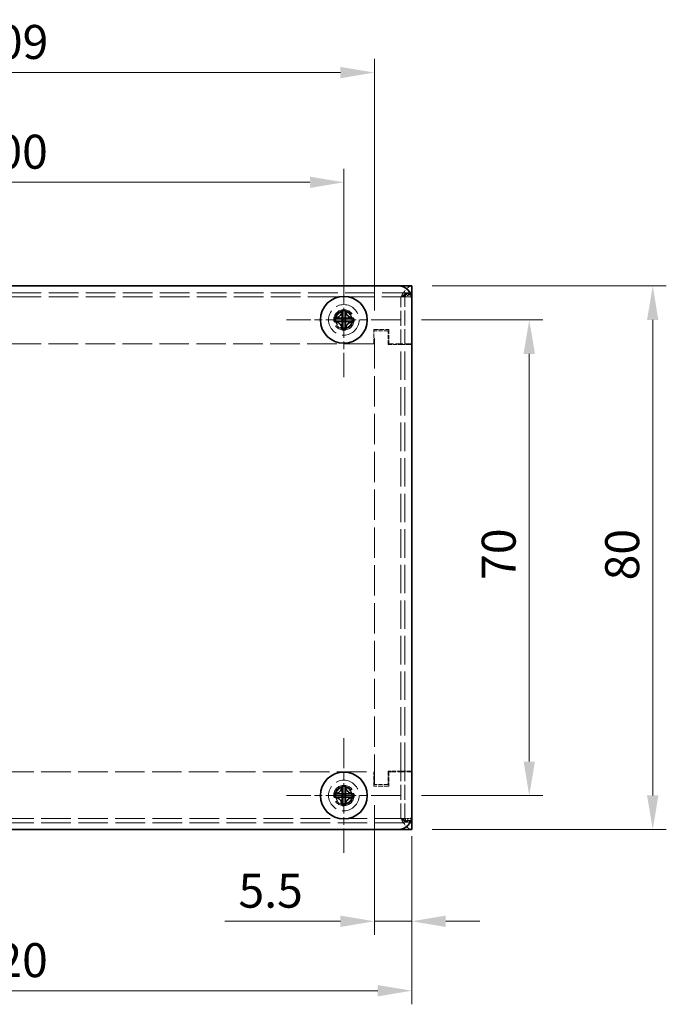
# Model space of a CAD drawing. Units: millimetres. Extents: x 29 to 2395, y 16 to 578.
# Drawn here: x 310 to 405, y 325 to 470 of the extents above; entities that cross this region are included whole.
import ezdxf

# ---------------------------------------------------------------- set-up
doc = ezdxf.new("R2010")
doc.units = ezdxf.units.MM
doc.header["$LTSCALE"] = 2
doc.linetypes.add('CHAIN', pattern=[0.3543, 0.2362, -0.0295, 0.0591, -0.0295])
doc.linetypes.add('DASHED', pattern=[0.2067, 0.1654, -0.0413])
doc.layers.get('Defpoints').update_dxf_attribs({"lineweight": 25})
doc.layers.add('Center Mark (ISO)', color=7, linetype='Continuous', lineweight=18, true_color=0x80ffff)
for name, color, linetype, lineweight in [('Dimension (ISO)', 7, 'Continuous', 18), ('Hidden (ISO)', 7, 'DASHED', 18), ('Hidden Narrow (ISO)', 7, 'DASHED', 18), ('Visible (ISO)', 7, 'Continuous', 35), ('Visible Narrow (ISO)', 7, 'Continuous', 25)]:
    doc.layers.add(name, color=color, linetype=linetype, lineweight=lineweight)
doc.styles.add('Note Text (TK)', font='txt')
doc.dimstyles.new('Default - Method 1b (TK)', dxfattribs={"dimscale": 2, "dimtxt": 2.5, "dimasz": 2.5, "dimexe": 1, "dimexo": 1.5, "dimgap": 1, "dimtad": 1, "dimrnd": 1e-08, "dimdsep": 46, "dimtxsty": 'Note Text (TK)', "dimcen": 0.09, "dimdle": 5, "dimclrd": 100, "dimclre": 100, "dimclrt": 7, "dimadec": 1, "dimazin": 1, "dimtfac": 1, "dimtmove": 0, "dimatfit": 3, "dimfxl": 0, "dimtolj": 1, "dimlwd": -1, "dimlwe": -1, "dimarcsym": 0})

# ---------------------------------------------------------------- blocks, each defined once
blk = doc.blocks.new('*D6')
at = {"layer": 'Defpoints', "color": 0, "transparency": 16777216}
for p in [(361.94, 357.66), (367.44, 353.06), (367.44, 337.55)]:
    blk.add_point(p, dxfattribs=at)
at = {"layer": 'Dimension (ISO)', "color": 100, "transparency": 16777216}
for p, q in [((361.94, 354.66), (361.94, 335.55)), ((367.44, 350.06), (367.44, 335.55)), ((356.94, 337.55), (339.93, 337.55)), ((367.44, 337.55), (361.94, 337.55)), ((372.44, 337.55), (377.44, 337.55))]:
    blk.add_line(p, q, dxfattribs=at)
for points in [[(356.94, 338.38), (356.94, 336.71), (361.94, 337.55)], [(372.44, 338.38), (372.44, 336.71), (367.44, 337.55)]]:
    blk.add_solid(points, dxfattribs=at)
at = {"layer": 'Dimension (ISO)', "color": 7, "transparency": 16777216, "insert": (341.93, 342.05), "char_height": 5, "attachment_point": 4, "style": 'Note Text (TK)'}
blk.add_mtext('\\A1;5.5', dxfattribs=at)
blk = doc.blocks.new('*D8')
at = {"layer": 'Defpoints', "color": 0, "transparency": 16777216}
for p in [(252.94, 462.46), (252.94, 424.46), (361.94, 424.46)]:
    blk.add_point(p, dxfattribs=at)
at = {"layer": 'Dimension (ISO)', "color": 100, "transparency": 16777216}
for p, q in [((252.94, 427.46), (252.94, 464.46)), ((361.94, 427.46), (361.94, 464.46)), ((356.94, 462.46), (257.94, 462.46))]:
    blk.add_line(p, q, dxfattribs=at)
for points in [[(257.94, 463.29), (257.94, 461.62), (252.94, 462.46)], [(356.94, 463.29), (356.94, 461.62), (361.94, 462.46)]]:
    blk.add_solid(points, dxfattribs=at)
at = {"layer": 'Dimension (ISO)', "color": 7, "transparency": 16777216, "insert": (302.57, 466.96), "char_height": 5, "attachment_point": 4, "style": 'Note Text (TK)'}
blk.add_mtext('\\A1;109', dxfattribs=at)
blk = doc.blocks.new('*D9')
at = {"layer": 'Defpoints', "color": 0, "transparency": 16777216}
for p in [(257.44, 446.31), (257.44, 426.06), (357.44, 426.06)]:
    blk.add_point(p, dxfattribs=at)
at = {"layer": 'Dimension (ISO)', "color": 100, "transparency": 16777216}
for p, q in [((257.44, 429.06), (257.44, 448.31)), ((357.44, 429.06), (357.44, 448.31)), ((352.44, 446.31), (262.44, 446.31))]:
    blk.add_line(p, q, dxfattribs=at)
for points in [[(262.44, 447.14), (262.44, 445.47), (257.44, 446.31)], [(352.44, 447.14), (352.44, 445.47), (357.44, 446.31)]]:
    blk.add_solid(points, dxfattribs=at)
at = {"layer": 'Dimension (ISO)', "color": 7, "transparency": 16777216, "insert": (302.5, 450.81), "char_height": 5, "attachment_point": 4, "style": 'Note Text (TK)'}
blk.add_mtext('\\A1;100', dxfattribs=at)
blk = doc.blocks.new('*D10')
at = {"layer": 'Defpoints', "color": 0, "transparency": 16777216}
for p in [(247.44, 353.06), (367.44, 353.06), (367.44, 327.33)]:
    blk.add_point(p, dxfattribs=at)
at = {"layer": 'Dimension (ISO)', "color": 100, "transparency": 16777216}
for p, q in [((247.44, 350.06), (247.44, 325.33)), ((367.44, 350.06), (367.44, 325.33)), ((252.44, 327.33), (362.44, 327.33))]:
    blk.add_line(p, q, dxfattribs=at)
for points in [[(252.44, 328.16), (252.44, 326.49), (247.44, 327.33)], [(362.44, 328.16), (362.44, 326.49), (367.44, 327.33)]]:
    blk.add_solid(points, dxfattribs=at)
at = {"layer": 'Dimension (ISO)', "color": 7, "transparency": 16777216, "insert": (302.5, 331.83), "char_height": 5, "attachment_point": 4, "style": 'Note Text (TK)'}
blk.add_mtext('\\A1;120', dxfattribs=at)
blk = doc.blocks.new('*D14')
at = {"layer": 'Defpoints', "color": 0, "transparency": 16777216}
for p in [(365.89, 426.06), (365.89, 356.06), (384.74, 356.06)]:
    blk.add_point(p, dxfattribs=at)
at = {"layer": 'Dimension (ISO)', "color": 100, "transparency": 16777216}
for p, q in [((368.89, 426.06), (386.74, 426.06)), ((384.74, 421.06), (384.74, 361.06)), ((368.89, 356.06), (386.74, 356.06))]:
    blk.add_line(p, q, dxfattribs=at)
for points in [[(383.9, 421.06), (385.57, 421.06), (384.74, 426.06)], [(383.9, 361.06), (385.57, 361.06), (384.74, 356.06)]]:
    blk.add_solid(points, dxfattribs=at)
at = {"layer": 'Dimension (ISO)', "color": 7, "transparency": 16777216, "insert": (380.24, 387.79), "char_height": 5, "attachment_point": 4, "rotation": 90, "style": 'Note Text (TK)'}
blk.add_mtext('\\A1;70', dxfattribs=at)
blk = doc.blocks.new('*D15')
at = {"layer": 'Defpoints', "color": 0, "transparency": 16777216}
for p in [(367.44, 431.06), (367.44, 351.06), (402.92, 351.06)]:
    blk.add_point(p, dxfattribs=at)
at = {"layer": 'Dimension (ISO)', "color": 100, "transparency": 16777216}
for p, q in [((370.44, 431.06), (404.92, 431.06)), ((402.92, 426.06), (402.92, 356.06)), ((370.44, 351.06), (404.92, 351.06))]:
    blk.add_line(p, q, dxfattribs=at)
for points in [[(402.08, 426.06), (403.75, 426.06), (402.92, 431.06)], [(402.08, 356.06), (403.75, 356.06), (402.92, 351.06)]]:
    blk.add_solid(points, dxfattribs=at)
at = {"layer": 'Dimension (ISO)', "color": 7, "transparency": 16777216, "insert": (398.42, 387.72), "char_height": 5, "attachment_point": 4, "rotation": 90, "style": 'Note Text (TK)'}
blk.add_mtext('\\A1;80', dxfattribs=at)

msp = doc.modelspace()

# ---------------------------------------------------------------- linework, layer by layer
at = {"layer": 'Center Mark (ISO)', "linetype": 'CHAIN', "ltscale": 9.389603}
for p, q in [((357.442, 434.507), (357.442, 417.607)), ((365.892, 426.057), (348.992, 426.057)), ((357.442, 364.507), (357.442, 347.607)), ((365.892, 356.057), (348.992, 356.057))]:
    msp.add_line(p, q, dxfattribs=at)
at = {"layer": 'Hidden (ISO)', "ltscale": 13.194353}
for p, q in [((367.442, 430.057), (247.442, 430.057)), ((247.442, 352.057), (367.442, 352.057))]:
    msp.add_line(p, q, dxfattribs=at)
at = {"layer": 'Hidden (ISO)', "ltscale": 0.747873}
for p, q in [((366.442, 429.457), (366.442, 429.957)), ((366.442, 352.157), (366.442, 352.657))]:
    msp.add_line(p, q, dxfattribs=at)
at = {"layer": 'Hidden (ISO)', "ltscale": 0.952248}
for p, q in [((367.442, 429.957), (366.442, 429.957)), ((366.442, 422.467), (367.442, 422.467)), ((367.442, 359.647), (366.442, 359.647)), ((366.442, 352.157), (367.442, 352.157))]:
    msp.add_line(p, q, dxfattribs=at)
at = {"layer": 'Hidden (ISO)', "ltscale": 6.656815}
for p, q in [((366.442, 422.467), (366.442, 429.457)), ((366.442, 352.657), (366.442, 359.647))]:
    msp.add_line(p, q, dxfattribs=at)
at = {"layer": 'Hidden (ISO)', "ltscale": 2.095066}
for p, q in [((361.842, 424.657), (364.042, 424.657)), ((364.042, 357.457), (361.842, 357.457))]:
    msp.add_line(p, q, dxfattribs=at)
at = {"layer": 'Hidden (ISO)', "ltscale": 1.999831}
for p, q in [((361.842, 422.557), (361.842, 424.657)), ((364.042, 424.657), (364.042, 422.557)), ((361.842, 357.457), (361.842, 359.557)), ((364.042, 359.557), (364.042, 357.457))]:
    msp.add_line(p, q, dxfattribs=at)
at = {"layer": 'Hidden (ISO)', "ltscale": 1.904597}
for p, q in [((363.942, 424.457), (361.942, 424.457)), ((363.942, 422.457), (363.942, 424.457)), ((363.942, 359.657), (363.942, 357.657)), ((363.942, 357.657), (361.942, 357.657))]:
    msp.add_line(p, q, dxfattribs=at)
at = {"layer": 'Hidden (ISO)', "ltscale": 13.46557}
msp.add_line((361.942, 357.657), (361.942, 424.457), dxfattribs=at)
at = {"layer": 'Hidden (ISO)', "ltscale": 13.159168}
for p, q in [((361.842, 422.557), (253.042, 422.557)), ((253.042, 359.557), (361.842, 359.557))]:
    msp.add_line(p, q, dxfattribs=at)
at = {"layer": 'Hidden (ISO)', "ltscale": 1.785553}
for p, q in [((363.942, 422.457), (365.817, 422.457)), ((365.817, 359.657), (363.942, 359.657))]:
    msp.add_line(p, q, dxfattribs=at)
at = {"layer": 'Hidden (ISO)', "ltscale": 3.237884}
for p, q in [((367.442, 422.557), (364.042, 422.557)), ((364.042, 359.557), (367.442, 359.557))]:
    msp.add_line(p, q, dxfattribs=at)
at = {"layer": 'Hidden (ISO)', "ltscale": 2.430811}
for p, q in [((367.442, 422.457), (365.817, 422.457)), ((365.817, 359.657), (367.442, 359.657))]:
    msp.add_line(p, q, dxfattribs=at)
at = {"layer": 'Hidden (ISO)', "ltscale": 0.009423}
for p, q in [((366.442, 422.457), (366.442, 422.467)), ((366.442, 359.647), (366.442, 359.657))]:
    msp.add_line(p, q, dxfattribs=at)
at = {"layer": 'Hidden (ISO)', "ltscale": 12.659248}
msp.add_line((366.442, 359.657), (366.442, 422.457), dxfattribs=at)
at = {"layer": 'Hidden (ISO)', "ltscale": 11.399102}
for centre, radius in [((357.442, 426.057), 2.25), ((357.442, 426.057), 1.5), ((357.442, 356.057), 2.25), ((357.442, 356.057), 1.5)]:
    msp.add_circle(centre, radius, dxfattribs=at)
at = {"layer": 'Hidden (ISO)', "ltscale": 10.1642}
for centre, radius in [((357.442, 426.057), 1.338), ((357.442, 356.057), 1.337)]:
    msp.add_circle(centre, radius, dxfattribs=at)
at = {"layer": 'Hidden (ISO)', "ltscale": 7.356958}
for centre in [(357.442, 426.057), (357.442, 356.057)]:
    msp.add_circle(centre, 1.23, dxfattribs=at)
at = {"layer": 'Hidden (ISO)', "ltscale": 7.140196}
for centre in [(357.442, 426.057), (357.442, 356.057)]:
    msp.add_circle(centre, 1.193, dxfattribs=at)
at = {"layer": 'Hidden (ISO)', "ltscale": 2.877409}
for points in [[(367.442, 431.057), (367.03, 431.057), (366.617, 430.629), (366.205, 430.026), (366.075, 429.837), (365.946, 429.635), (365.817, 429.432)], [(367.442, 351.057), (367.03, 351.057), (366.617, 351.484), (366.205, 352.087), (366.075, 352.276), (365.946, 352.479), (365.817, 352.682)]]:
    msp.add_open_spline(points, degree=3, knots=[-1, -1, -1, -1, -0.2383934, -0.2383934, -0.2383934, 0, 0, 0, 0], dxfattribs=at)
at = {"layer": 'Hidden (ISO)', "ltscale": 1.804271}
for points in [[(365.817, 429.432), (366.359, 429.759), (366.901, 430.057), (367.442, 430.057)], [(365.817, 352.682), (366.359, 352.355), (366.901, 352.057), (367.442, 352.057)]]:
    msp.add_open_spline(points, degree=3, dxfattribs=at)
at = {"layer": 'Hidden (ISO)', "ltscale": 1.053832}
for points in [[(365.817, 429.432), (366.144, 429.607), (366.442, 429.782), (366.442, 429.957)], [(365.817, 352.682), (366.144, 352.507), (366.442, 352.332), (366.442, 352.157)]]:
    msp.add_open_spline(points, degree=3, dxfattribs=at)
at = {"layer": 'Hidden (ISO)', "ltscale": 2.033867}
for points in [[(367.378, 429.862), (367.24, 429.761), (366.872, 429.659), (366.412, 429.557), (366.223, 429.515), (366.02, 429.474), (365.817, 429.432)], [(367.378, 352.251), (367.24, 352.353), (366.872, 352.455), (366.412, 352.557), (366.223, 352.598), (366.02, 352.64), (365.817, 352.682)]]:
    msp.add_open_spline(points, degree=3, knots=[-0.8201362, -0.8201362, -0.8201362, -0.8201362, -0.23839343, -0.23839343, -0.23839343, 0, 0, 0, 0], dxfattribs=at)
at = {"layer": 'Hidden (ISO)', "ltscale": 0.446277}
for points in [[(367.442, 429.957), (367.442, 429.925), (367.42, 429.894), (367.378, 429.862)], [(367.442, 352.157), (367.442, 352.188), (367.42, 352.22), (367.378, 352.251)]]:
    msp.add_open_spline(points, degree=3, dxfattribs=at)
at = {"layer": 'Hidden Narrow (ISO)', "ltscale": 13.186553}
for p, q in [((367.407, 429.432), (247.478, 429.432)), ((247.478, 352.682), (367.407, 352.682))]:
    msp.add_line(p, q, dxfattribs=at)
at = {"layer": 'Hidden Narrow (ISO)', "ltscale": 6.642529}
for p, q in [((365.817, 422.457), (365.817, 429.432)), ((365.817, 352.682), (365.817, 359.657))]:
    msp.add_line(p, q, dxfattribs=at)
at = {"layer": 'Hidden Narrow (ISO)', "ltscale": 0.952248}
for p, q in [((366.442, 429.457), (367.442, 429.457)), ((367.442, 352.657), (366.442, 352.657))]:
    msp.add_line(p, q, dxfattribs=at)
at = {"layer": 'Hidden Narrow (ISO)', "ltscale": 12.659248}
msp.add_line((365.817, 359.657), (365.817, 422.457), dxfattribs=at)
at = {"layer": 'Hidden Narrow (ISO)', "ltscale": 1.567691}
for points, knots in [([(367.378, 429.862), (367.191, 429.849), (366.992, 429.831), (366.675, 429.777), (366.551, 429.748), (366.329, 429.677), (366.238, 429.641), (366.033, 429.547), (365.928, 429.491), (365.817, 429.432)], [-0.16529921, -0.16529921, -0.16529921, -0.16529921, -0.10829242, -0.10829242, -0.06845268, -0.06845268, -0.03770866, -0.03770866, 0, 0, 0, 0]), ([(365.817, 352.682), (365.877, 352.65), (365.936, 352.618), (366.054, 352.558), (366.111, 352.53), (366.262, 352.463), (366.354, 352.428), (366.58, 352.358), (366.71, 352.33), (367.019, 352.281), (367.203, 352.264), (367.378, 352.251)], [-0.16360745, -0.16360745, -0.16360745, -0.16360745, -0.14335486, -0.14335486, -0.1239362, -0.1239362, -0.09354173, -0.09354173, -0.05259604, -0.05259604, 0, 0, 0, 0])]:
    msp.add_open_spline(points, degree=3, knots=knots, dxfattribs=at)
at = {"layer": 'Visible (ISO)'}
for p, q in [((249.442, 431.057), (365.442, 431.057)), ((365.442, 431.057), (367.442, 431.057)), ((367.442, 429.432), (367.442, 431.057)), ((367.442, 429.432), (367.442, 429.057)), ((367.442, 429.057), (367.442, 353.057)), ((357.182, 427.501), (357.182, 427.454)), ((357.687, 427.457), (357.687, 427.504)), ((356.042, 426.302), (355.996, 426.302)), ((357.188, 426.308), (357.693, 426.311)), ((357.191, 425.803), (357.188, 426.308)), ((357.693, 426.311), (357.696, 425.806)), ((358.886, 426.317), (358.84, 426.317)), ((355.998, 425.797), (356.045, 425.797)), ((357.191, 425.803), (357.696, 425.806)), ((357.197, 424.657), (357.197, 424.61)), ((357.702, 424.613), (357.702, 424.659)), ((358.842, 425.812), (358.889, 425.812)), ((357.185, 357.501), (357.185, 357.455)), ((357.69, 357.456), (357.69, 357.503)), ((356.043, 356.305), (355.996, 356.305)), ((355.998, 355.8), (356.044, 355.8)), ((357.189, 356.309), (357.694, 356.31)), ((357.191, 355.804), (357.189, 356.309)), ((357.191, 355.804), (357.696, 355.805)), ((357.694, 356.31), (357.696, 355.805)), ((358.887, 356.314), (358.84, 356.314)), ((358.842, 355.809), (358.888, 355.809)), ((357.194, 354.657), (357.194, 354.611)), ((357.699, 354.612), (357.699, 354.659)), ((367.442, 353.057), (367.442, 352.682)), ((367.442, 351.057), (367.442, 352.682)), ((365.442, 351.057), (249.442, 351.057)), ((367.442, 351.057), (365.442, 351.057))]:
    msp.add_line(p, q, dxfattribs=at)
for centre in [(357.442, 426.057), (357.442, 356.057)]:
    msp.add_circle(centre, 3.45, dxfattribs=at)
for centre, start, end in [((365.442, 429.057), 0, 90), ((365.442, 353.057), 270, 0)]:
    msp.add_arc(centre, 2, start, end, dxfattribs=at)
for centre, major_axis in [((357.449, 424.803), (4.309, 0.023)), ((358.696, 426.064), (-0.023, 4.309)), ((356.188, 426.05), (0.023, -4.309)), ((357.436, 427.311), (-4.309, -0.023)), ((357.446, 354.803), (4.309, 0.014)), ((358.696, 356.061), (-0.014, 4.309)), ((356.188, 356.053), (0.014, -4.309)), ((357.438, 357.311), (-4.309, -0.014))]:
    msp.add_ellipse(centre, major_axis=major_axis, ratio=0.6276014, start_param=1.5121605, end_param=1.6294322, dxfattribs=at)
for points, knots in [([(357.182, 427.454), (357.183, 427.377), (357.174, 427.298), (357.14, 427.14), (357.114, 427.059), (357.042, 426.902), (356.973, 426.774), (356.738, 426.535), (356.62, 426.461), (356.437, 426.374), (356.357, 426.347), (356.198, 426.311), (356.119, 426.302), (356.042, 426.302)], [0, 0, 0, 0, 0.02432616, 0.02432616, 0.0500119, 0.0500119, 0.07658911, 0.07658911, 0.09966319, 0.09966319, 0.11646118, 0.11646118, 0.1321878, 0.1321878, 0.1321878, 0.1321878]), ([(356.042, 426.302), (356.097, 426.302), (356.18, 426.303), (356.268, 426.303), (356.323, 426.303), (356.382, 426.304), (356.441, 426.304), (356.49, 426.304), (356.54, 426.305), (356.589, 426.305), (356.708, 426.305), (356.83, 426.306), (356.947, 426.307), (356.965, 426.307), (356.982, 426.307), (356.999, 426.307), (357.088, 426.307), (357.158, 426.308), (357.18, 426.308), (357.185, 426.308), (357.188, 426.308), (357.188, 426.308)], [0, 0, 0, 0, 0.03909132, 0.03909132, 0.03909132, 0.0637122, 0.0637122, 0.0637122, 0.08441983, 0.08441983, 0.08441983, 0.13424534, 0.13424534, 0.13424534, 0.14179205, 0.14179205, 0.14179205, 0.18177504, 0.18177504, 0.18177504, 0.1897855, 0.1897855, 0.1897855, 0.1897855]), ([(357.188, 426.309), (357.188, 426.309), (357.188, 426.385), (357.187, 426.497), (357.187, 426.61), (357.186, 426.759), (357.185, 426.909), (357.185, 427.02), (357.184, 427.132), (357.183, 427.229), (357.183, 427.325), (357.183, 427.405), (357.182, 427.454)], [-0.114803, -0.114803, -0.114803, -0.114803, -0.07218982, -0.07218982, -0.07218982, -0.02948864, -0.02948864, -0.02948864, 0.00253725, 0.00253725, 0.00253725, 0.03456313, 0.03456313, 0.03456313, 0.03456313]), ([(358.84, 426.317), (358.762, 426.316), (358.684, 426.325), (358.525, 426.359), (358.444, 426.385), (358.287, 426.457), (358.159, 426.526), (357.92, 426.762), (357.846, 426.879), (357.76, 427.062), (357.732, 427.142), (357.697, 427.301), (357.688, 427.38), (357.687, 427.457)], [0, 0, 0, 0, 0.02432616, 0.02432616, 0.0500119, 0.0500119, 0.07658911, 0.07658911, 0.09966319, 0.09966319, 0.11646118, 0.11646118, 0.1321878, 0.1321878, 0.1321878, 0.1321878]), ([(357.687, 427.457), (357.688, 427.402), (357.688, 427.319), (357.688, 427.231), (357.689, 427.176), (357.689, 427.117), (357.689, 427.058), (357.69, 427.009), (357.69, 426.959), (357.69, 426.91), (357.691, 426.791), (357.691, 426.669), (357.692, 426.552), (357.692, 426.534), (357.692, 426.517), (357.692, 426.5), (357.693, 426.412), (357.693, 426.342), (357.694, 426.319), (357.694, 426.314), (357.694, 426.311), (357.694, 426.311)], [0, 0, 0, 0, 0.03909132, 0.03909132, 0.03909132, 0.0637122, 0.0637122, 0.0637122, 0.08441983, 0.08441983, 0.08441983, 0.13424534, 0.13424534, 0.13424534, 0.14179205, 0.14179205, 0.14179205, 0.18177504, 0.18177504, 0.18177504, 0.1897855, 0.1897855, 0.1897855, 0.1897855]), ([(357.694, 426.311), (357.695, 426.311), (357.771, 426.311), (357.883, 426.312), (357.995, 426.312), (358.145, 426.313), (358.294, 426.314), (358.406, 426.314), (358.518, 426.315), (358.614, 426.316), (358.71, 426.316), (358.79, 426.317), (358.84, 426.317)], [-0.114803, -0.114803, -0.114803, -0.114803, -0.07218982, -0.07218982, -0.07218982, -0.02948864, -0.02948864, -0.02948864, 0.00253725, 0.00253725, 0.00253725, 0.03456313, 0.03456313, 0.03456313, 0.03456313]), ([(357.19, 425.803), (357.19, 425.803), (357.114, 425.803), (357.002, 425.802), (356.889, 425.801), (356.74, 425.801), (356.591, 425.8), (356.479, 425.799), (356.367, 425.799), (356.27, 425.798), (356.174, 425.798), (356.094, 425.797), (356.045, 425.797)], [-0.114803, -0.114803, -0.114803, -0.114803, -0.07218982, -0.07218982, -0.07218982, -0.02948864, -0.02948864, -0.02948864, 0.00253725, 0.00253725, 0.00253725, 0.03456313, 0.03456313, 0.03456313, 0.03456313]), ([(356.045, 425.797), (356.122, 425.797), (356.201, 425.789), (356.36, 425.755), (356.44, 425.729), (356.597, 425.657), (356.725, 425.588), (356.964, 425.352), (357.038, 425.235), (357.125, 425.052), (357.152, 424.972), (357.188, 424.813), (357.197, 424.734), (357.197, 424.657)], [0, 0, 0, 0, 0.02432616, 0.02432616, 0.0500119, 0.0500119, 0.07658911, 0.07658911, 0.09966319, 0.09966319, 0.11646118, 0.11646118, 0.1321878, 0.1321878, 0.1321878, 0.1321878]), ([(357.197, 424.657), (357.197, 424.711), (357.196, 424.795), (357.196, 424.883), (357.196, 424.938), (357.195, 424.996), (357.195, 425.055), (357.195, 425.105), (357.194, 425.154), (357.194, 425.204), (357.194, 425.322), (357.193, 425.444), (357.192, 425.562), (357.192, 425.58), (357.192, 425.597), (357.192, 425.614), (357.192, 425.702), (357.191, 425.772), (357.191, 425.795), (357.191, 425.799), (357.191, 425.802), (357.191, 425.803)], [0, 0, 0, 0, 0.03909132, 0.03909132, 0.03909132, 0.0637122, 0.0637122, 0.0637122, 0.08441983, 0.08441983, 0.08441983, 0.13424534, 0.13424534, 0.13424534, 0.14179205, 0.14179205, 0.14179205, 0.18177504, 0.18177504, 0.18177504, 0.1897855, 0.1897855, 0.1897855, 0.1897855]), ([(357.696, 425.805), (357.696, 425.804), (357.696, 425.785), (357.696, 425.752), (357.696, 425.736), (357.697, 425.716), (357.697, 425.693), (357.697, 425.624), (357.697, 425.53), (357.698, 425.424), (357.699, 425.284), (357.7, 425.126), (357.7, 424.986), (357.701, 424.916), (357.701, 424.851), (357.701, 424.795), (357.702, 424.767), (357.702, 424.741), (357.702, 424.718), (357.702, 424.696), (357.702, 424.676), (357.702, 424.659)], [-0.114803, -0.114803, -0.114803, -0.114803, -0.09354042, -0.09354042, -0.09354042, -0.08286512, -0.08286512, -0.08286512, -0.05083924, -0.05083924, -0.05083924, -0.00813805, -0.00813805, -0.00813805, 0.01321254, 0.01321254, 0.01321254, 0.02388784, 0.02388784, 0.02388784, 0.03456313, 0.03456313, 0.03456313, 0.03456313]), ([(358.842, 425.812), (358.826, 425.812), (358.806, 425.812), (358.783, 425.811), (358.761, 425.811), (358.735, 425.811), (358.707, 425.811), (358.651, 425.811), (358.586, 425.81), (358.516, 425.81), (358.376, 425.809), (358.217, 425.808), (358.077, 425.808), (357.972, 425.807), (357.878, 425.807), (357.809, 425.806), (357.786, 425.806), (357.766, 425.806), (357.749, 425.806), (357.717, 425.806), (357.697, 425.806), (357.697, 425.806)], [-0.03456313, -0.03456313, -0.03456313, -0.03456313, -0.02388784, -0.02388784, -0.02388784, -0.01321254, -0.01321254, -0.01321254, 0.00813805, 0.00813805, 0.00813805, 0.05083924, 0.05083924, 0.05083924, 0.08286512, 0.08286512, 0.08286512, 0.09354042, 0.09354042, 0.09354042, 0.114803, 0.114803, 0.114803, 0.114803]), ([(357.702, 424.659), (357.702, 424.737), (357.71, 424.815), (357.743, 424.974), (357.77, 425.054), (357.854, 425.237), (357.927, 425.356), (358.166, 425.598), (358.295, 425.668), (358.448, 425.74), (358.529, 425.767), (358.687, 425.802), (358.765, 425.811), (358.842, 425.812)], [0, 0, 0, 0, 0.02425367, 0.02425367, 0.05014164, 0.05014164, 0.0857031, 0.0857031, 0.12716548, 0.12716548, 0.1688502, 0.1688502, 0.20834803, 0.20834803, 0.20834803, 0.20834803]), ([(357.185, 357.455), (357.185, 357.378), (357.177, 357.299), (357.143, 357.14), (357.116, 357.059), (357.044, 356.902), (356.975, 356.775), (356.738, 356.536), (356.621, 356.463), (356.438, 356.377), (356.358, 356.349), (356.198, 356.314), (356.12, 356.305), (356.043, 356.305)], [0, 0, 0, 0, 0.02432616, 0.02432616, 0.0500119, 0.0500119, 0.07658911, 0.07658911, 0.09966319, 0.09966319, 0.11646118, 0.11646118, 0.1321878, 0.1321878, 0.1321878, 0.1321878]), ([(357.189, 356.31), (357.189, 356.31), (357.189, 356.386), (357.188, 356.498), (357.188, 356.611), (357.187, 356.76), (357.187, 356.909), (357.187, 357.021), (357.186, 357.133), (357.186, 357.229), (357.186, 357.325), (357.185, 357.406), (357.185, 357.455)], [-0.114803, -0.114803, -0.114803, -0.114803, -0.07218982, -0.07218982, -0.07218982, -0.02948864, -0.02948864, -0.02948864, 0.00253725, 0.00253725, 0.00253725, 0.03456313, 0.03456313, 0.03456313, 0.03456313]), ([(358.84, 356.314), (358.763, 356.314), (358.684, 356.322), (358.525, 356.356), (358.445, 356.383), (358.288, 356.455), (358.16, 356.524), (357.922, 356.761), (357.848, 356.878), (357.762, 357.061), (357.734, 357.141), (357.699, 357.301), (357.69, 357.379), (357.69, 357.456)], [0, 0, 0, 0, 0.02432616, 0.02432616, 0.0500119, 0.0500119, 0.07658911, 0.07658911, 0.09966319, 0.09966319, 0.11646118, 0.11646118, 0.1321878, 0.1321878, 0.1321878, 0.1321878]), ([(357.69, 357.456), (357.69, 357.402), (357.691, 357.319), (357.691, 357.231), (357.691, 357.175), (357.691, 357.117), (357.691, 357.058), (357.692, 357.008), (357.692, 356.959), (357.692, 356.91), (357.692, 356.791), (357.693, 356.669), (357.693, 356.551), (357.693, 356.534), (357.693, 356.516), (357.693, 356.499), (357.694, 356.411), (357.694, 356.341), (357.694, 356.318), (357.694, 356.314), (357.694, 356.311), (357.694, 356.311)], [0, 0, 0, 0, 0.03909132, 0.03909132, 0.03909132, 0.0637122, 0.0637122, 0.0637122, 0.08441983, 0.08441983, 0.08441983, 0.13424534, 0.13424534, 0.13424534, 0.14179205, 0.14179205, 0.14179205, 0.18177504, 0.18177504, 0.18177504, 0.1897855, 0.1897855, 0.1897855, 0.1897855]), ([(356.043, 356.305), (356.097, 356.305), (356.18, 356.305), (356.269, 356.306), (356.324, 356.306), (356.382, 356.306), (356.441, 356.306), (356.491, 356.306), (356.54, 356.306), (356.589, 356.307), (356.708, 356.307), (356.83, 356.307), (356.948, 356.308), (356.966, 356.308), (356.983, 356.308), (357, 356.308), (357.088, 356.308), (357.158, 356.308), (357.181, 356.309), (357.185, 356.309), (357.188, 356.309), (357.188, 356.309)], [0, 0, 0, 0, 0.03909132, 0.03909132, 0.03909132, 0.0637122, 0.0637122, 0.0637122, 0.08441983, 0.08441983, 0.08441983, 0.13424534, 0.13424534, 0.13424534, 0.14179205, 0.14179205, 0.14179205, 0.18177504, 0.18177504, 0.18177504, 0.1897855, 0.1897855, 0.1897855, 0.1897855]), ([(357.19, 355.804), (357.189, 355.804), (357.113, 355.803), (357.001, 355.803), (356.889, 355.803), (356.739, 355.802), (356.59, 355.802), (356.478, 355.801), (356.366, 355.801), (356.27, 355.801), (356.174, 355.8), (356.093, 355.8), (356.044, 355.8)], [-0.114803, -0.114803, -0.114803, -0.114803, -0.07218982, -0.07218982, -0.07218982, -0.02948864, -0.02948864, -0.02948864, 0.00253725, 0.00253725, 0.00253725, 0.03456313, 0.03456313, 0.03456313, 0.03456313]), ([(356.044, 355.8), (356.122, 355.8), (356.2, 355.791), (356.359, 355.757), (356.44, 355.731), (356.597, 355.659), (356.724, 355.59), (356.963, 355.353), (357.036, 355.236), (357.123, 355.052), (357.15, 354.973), (357.185, 354.813), (357.194, 354.735), (357.194, 354.657)], [0, 0, 0, 0, 0.02432616, 0.02432616, 0.0500119, 0.0500119, 0.07658911, 0.07658911, 0.09966319, 0.09966319, 0.11646118, 0.11646118, 0.1321878, 0.1321878, 0.1321878, 0.1321878]), ([(357.194, 354.657), (357.194, 354.712), (357.194, 354.795), (357.194, 354.883), (357.193, 354.939), (357.193, 354.997), (357.193, 355.056), (357.193, 355.105), (357.193, 355.155), (357.192, 355.204), (357.192, 355.323), (357.192, 355.445), (357.191, 355.562), (357.191, 355.58), (357.191, 355.598), (357.191, 355.614), (357.191, 355.703), (357.191, 355.773), (357.19, 355.795), (357.19, 355.8), (357.19, 355.803), (357.19, 355.803)], [0, 0, 0, 0, 0.03909132, 0.03909132, 0.03909132, 0.0637122, 0.0637122, 0.0637122, 0.08441983, 0.08441983, 0.08441983, 0.13424534, 0.13424534, 0.13424534, 0.14179205, 0.14179205, 0.14179205, 0.18177504, 0.18177504, 0.18177504, 0.1897855, 0.1897855, 0.1897855, 0.1897855]), ([(357.695, 356.31), (357.695, 356.31), (357.771, 356.31), (357.883, 356.311), (357.996, 356.311), (358.145, 356.312), (358.294, 356.312), (358.406, 356.313), (358.518, 356.313), (358.614, 356.313), (358.711, 356.314), (358.791, 356.314), (358.84, 356.314)], [-0.114803, -0.114803, -0.114803, -0.114803, -0.07218982, -0.07218982, -0.07218982, -0.02948864, -0.02948864, -0.02948864, 0.00253725, 0.00253725, 0.00253725, 0.03456313, 0.03456313, 0.03456313, 0.03456313]), ([(357.696, 355.804), (357.696, 355.804), (357.696, 355.785), (357.696, 355.752), (357.696, 355.735), (357.696, 355.715), (357.696, 355.692), (357.696, 355.624), (357.696, 355.529), (357.697, 355.424), (357.697, 355.284), (357.698, 355.125), (357.698, 354.985), (357.698, 354.915), (357.699, 354.85), (357.699, 354.794), (357.699, 354.766), (357.699, 354.741), (357.699, 354.718), (357.699, 354.695), (357.699, 354.675), (357.699, 354.659)], [-0.114803, -0.114803, -0.114803, -0.114803, -0.09354042, -0.09354042, -0.09354042, -0.08286512, -0.08286512, -0.08286512, -0.05083924, -0.05083924, -0.05083924, -0.00813805, -0.00813805, -0.00813805, 0.01321254, 0.01321254, 0.01321254, 0.02388784, 0.02388784, 0.02388784, 0.03456313, 0.03456313, 0.03456313, 0.03456313]), ([(358.842, 355.809), (358.825, 355.809), (358.806, 355.809), (358.783, 355.809), (358.76, 355.809), (358.734, 355.809), (358.706, 355.809), (358.651, 355.808), (358.585, 355.808), (358.515, 355.808), (358.375, 355.807), (358.217, 355.807), (358.077, 355.806), (357.972, 355.806), (357.877, 355.806), (357.808, 355.806), (357.786, 355.805), (357.766, 355.805), (357.749, 355.805), (357.716, 355.805), (357.697, 355.805), (357.697, 355.805)], [-0.03456313, -0.03456313, -0.03456313, -0.03456313, -0.02388784, -0.02388784, -0.02388784, -0.01321254, -0.01321254, -0.01321254, 0.00813805, 0.00813805, 0.00813805, 0.05083924, 0.05083924, 0.05083924, 0.08286512, 0.08286512, 0.08286512, 0.09354042, 0.09354042, 0.09354042, 0.114803, 0.114803, 0.114803, 0.114803]), ([(357.699, 354.659), (357.699, 354.736), (357.707, 354.814), (357.741, 354.973), (357.768, 355.053), (357.852, 355.236), (357.925, 355.355), (358.166, 355.596), (358.295, 355.666), (358.448, 355.738), (358.528, 355.765), (358.686, 355.8), (358.765, 355.809), (358.842, 355.809)], [0, 0, 0, 0, 0.02425367, 0.02425367, 0.05014164, 0.05014164, 0.0857031, 0.0857031, 0.12716548, 0.12716548, 0.1688502, 0.1688502, 0.20834803, 0.20834803, 0.20834803, 0.20834803])]:
    msp.add_open_spline(points, degree=3, knots=knots, dxfattribs=at)
at = {"layer": 'Visible Narrow (ISO)'}
for p, q in [((367.442, 429.432), (367.407, 429.432)), ((367.407, 352.682), (367.442, 352.682))]:
    msp.add_line(p, q, dxfattribs=at)

# ---------------------------------------------------------------- dimensions: what is measured, and where the dimension line sits
at = {"layer": 'Dimension (ISO)', "color": 100, "true_color": 0x00ff3f}
for base, p1, p2, angle, override, picture, middle in [((252.942, 462.457), (361.942, 424.457), (252.942, 424.457), 180, {"dimgap": 1, "dimdec": 2, "dimtol": 0, "dimlim": 0, "dimtp": 0, "dimtm": 0, "dimtdec": 2, "dimtofl": 0, "dimatfit": 1}, '*D8', (307.442, 462.457)), ((402.918, 351.057), (367.442, 431.057), (367.442, 351.057), 90, {"dimgap": 1, "dimdec": 2, "dimtol": 0, "dimlim": 0, "dimtp": 0, "dimtm": 0, "dimtdec": 2, "dimtofl": 0, "dimatfit": 1}, '*D15', (402.918, 391.057)), ((384.737, 356.057), (365.892, 426.057), (365.892, 356.057), 90, {"dimgap": 1, "dimdec": 2, "dimtol": 0, "dimlim": 0, "dimtp": 0, "dimtm": 0, "dimtdec": 2, "dimtofl": 0, "dimatfit": 1}, '*D14', (384.737, 391.057)), ((367.442, 337.548), (361.942, 357.657), (367.442, 353.057), 180, {"dimgap": 1, "dimdec": 2, "dimtol": 0, "dimlim": 0, "dimtp": 0, "dimtm": 0, "dimtdec": 2, "dimtofl": 1, "dimatfit": 1}, '*D6', (345.937, 337.548))]:
    dim = msp.add_linear_dim(base=base, p1=p1, p2=p2, angle=angle, dimstyle='Default - Method 1b (TK)', override=override, dxfattribs=at)
    dim.commit()
    dim.dimension.update_dxf_attribs({"geometry": picture, "text_midpoint": middle, "dimtype": 160})
for base, p1, p2, picture, middle in [((257.442, 446.307), (357.442, 426.057), (257.442, 426.057), '*D9', (307.442, 446.307)), ((367.442, 327.328), (247.442, 353.057), (367.442, 353.057), '*D10', (307.442, 327.328))]:
    dim = msp.add_linear_dim(base=base, p1=p1, p2=p2, dimstyle='Default - Method 1b (TK)', override={"dimgap": 1, "dimdec": 2, "dimtol": 0, "dimlim": 0, "dimtp": 0, "dimtm": 0, "dimtdec": 2, "dimtofl": 0, "dimatfit": 1}, dxfattribs=at)
    dim.commit()
    dim.dimension.update_dxf_attribs({"geometry": picture, "text_midpoint": middle, "dimtype": 160})

doc.saveas('drawing.dxf')
